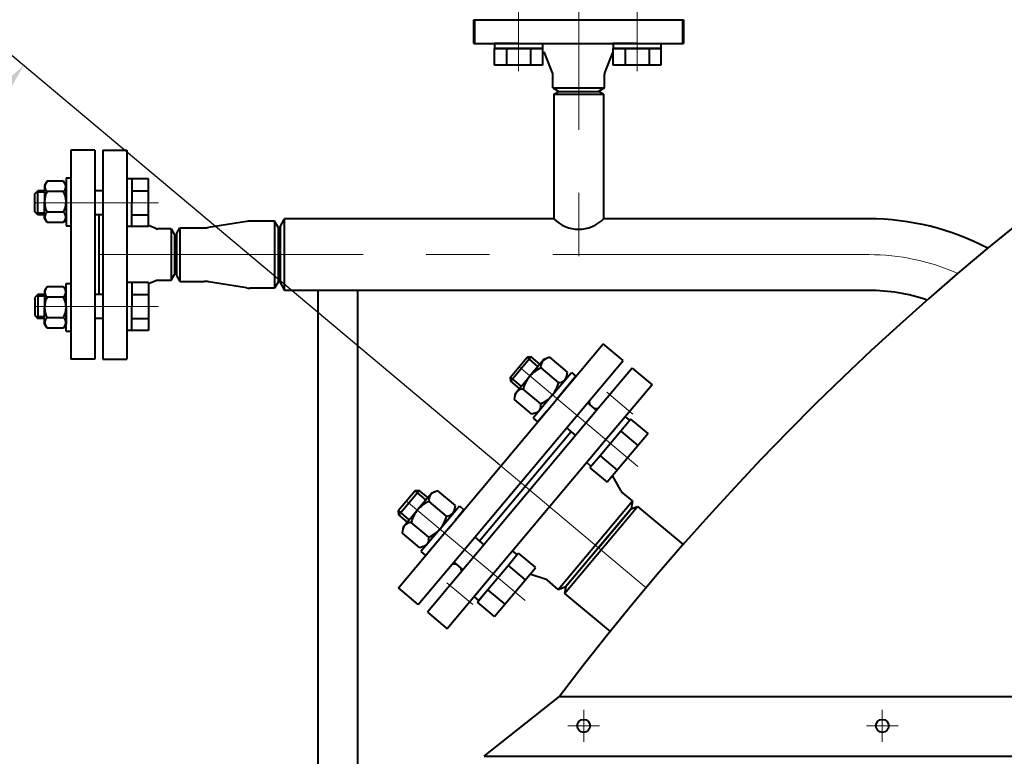
# Model space of a CAD drawing. Units: millimetres. Extents: x -24592 to -6772, y -17307 to -8907.
# Drawn here: x -15319 to -14825, y -14214 to -13843 of the extents above; entities that cross this region are included whole.
import ezdxf

# ---------------------------------------------------------------- set-up
doc = ezdxf.new("R2010")
doc.units = ezdxf.units.MM
doc.linetypes.add('CENTER', pattern=[50.8, 31.75, -6.35, 6.35, -6.35])
for name, color, linetype, lineweight in [('котел', 150, 'Continuous', 40), ('оси', 253, 'CENTER', 13), ('размеры', 253, 'Continuous', 13)]:
    doc.layers.add(name, color=color, linetype=linetype, lineweight=lineweight)
doc.styles.add('энтророс', font='geniso.shx', dxfattribs={"height": 60})
doc.dimstyles.new('20', dxfattribs={"dimtxt": 60, "dimasz": 50, "dimexe": 20, "dimexo": 0.625, "dimgap": 20, "dimtad": 1, "dimdec": 0, "dimtxsty": 'энтророс', "dimcen": 2.5, "dimadec": 0, "dimazin": 0, "dimtfac": 1, "dimtdec": 0, "dimtmove": 0, "dimatfit": 3, "dimfxl": 1, "dimarcsym": 0})

# ---------------------------------------------------------------- blocks, each defined once
blk = doc.blocks.new('*D77')
at = {"layer": 'Defpoints', "color": 0, "ltscale": 10, "transparency": 16777216}
for p in [(-15077.44, -14067.6), (-15004.48, -14128.82), (-15678.75, -14586.61), (-15281.21, -14989.52), (-13981.74, -14989.52)]:
    blk.add_point(p, dxfattribs=at)
at = {"layer": 'размеры', "color": 0, "lineweight": -2, "ltscale": 10, "transparency": 16777216}
for p, q in [((-15077.92, -14067.2), (-15332.42, -13853.64)), ((-15281.83, -14989.52), (-15745.85, -14989.52))]:
    blk.add_line(p, q, dxfattribs=at)
blk.add_arc((-13978.74, -14989.52), 1747.1, 141.63979, 178.36021, dxfattribs=at)
at = {"layer": 'размеры', "color": 0, "ltscale": 10, "transparency": 16777216}
for points in [[(-15355.15, -13899.99), (-15342.23, -13910.52), (-15317.1, -13866.5)], [(-15716.8, -14939.64), (-15733.46, -14939.4), (-15725.85, -14989.52)]]:
    blk.add_solid(points, dxfattribs=at)
at = {"layer": 'размеры', "color": 0, "ltscale": 10, "transparency": 16777216, "insert": (-15637.28, -14297.54), "char_height": 60, "attachment_point": 5, "rotation": 67.3531, "style": 'энтророс'}
blk.add_mtext('40°', dxfattribs=at)

msp = doc.modelspace()

# ---------------------------------------------------------------- linework, layer by layer
at = {"layer": 'котел'}
for p, q in [((-15091.02176, -13855.50472), (-15091.02161, -13843.50472)), ((-15091.02161, -13843.50472), (-14986.02161, -13843.50604)), ((-15090.83823, -13855.51186), (-15090.83808, -13843.51186)), ((-15090.83813, -13855.51189), (-15090.83798, -13843.51189)), ((-15090.83808, -13843.51186), (-14985.83808, -13843.51318)), ((-15090.83798, -13843.51189), (-14985.83798, -13843.51321)), ((-15090.83226, -13843.51252), (-15090.83226, -13855.51252)), ((-15090.83226, -13843.51252), (-15007.83227, -13843.51252)), ((-15090.83219, -13843.50472), (-14985.83219, -13843.50604)), ((-15090.71588, -13843.51252), (-15090.71588, -13855.51252)), ((-15090.71588, -13843.51252), (-15007.71588, -13843.51252)), ((-15090.71588, -13843.51252), (-15090.71588, -13855.51252)), ((-15090.71588, -13843.51252), (-15007.71588, -13843.51252)), ((-15090.64881, -13855.51186), (-15090.64866, -13843.51186)), ((-15090.64871, -13855.5119), (-15090.64856, -13843.5119)), ((-15090.64866, -13843.51186), (-14985.64865, -13843.51318)), ((-15090.64856, -13843.5119), (-14985.64855, -13843.51322)), ((-15007.83227, -13843.51252), (-14985.83227, -13843.51252)), ((-15007.71588, -13843.51252), (-14985.71588, -13843.51252)), ((-14986.02176, -13855.50604), (-14986.02161, -13843.50604)), ((-14985.84544, -13855.51923), (-14985.84529, -13843.51923)), ((-14985.84534, -13855.51927), (-14985.84519, -13843.51927)), ((-14985.83823, -13855.51318), (-14985.83808, -13843.51318)), ((-14985.83813, -13855.51321), (-14985.83798, -13843.51321)), ((-14985.83234, -13855.50604), (-14985.83219, -13843.50604)), ((-14985.83227, -13843.51252), (-14985.83227, -13855.51252)), ((-14985.71588, -13843.51252), (-14985.71588, -13855.51252)), ((-15091.02169, -13855.48466), (-14986.02169, -13855.48598)), ((-15090.83823, -13855.51186), (-14985.83823, -13855.51318)), ((-15090.83813, -13855.51189), (-14985.83813, -13855.51321)), ((-15090.83227, -13855.48466), (-14985.83226, -13855.48598)), ((-15090.83226, -13855.51252), (-15017.9782, -13855.51252)), ((-15068.77011, -13855.48495), (-15080.77011, -13855.48495)), ((-15068.58069, -13855.48495), (-15080.58069, -13855.48495)), ((-15080.58069, -13855.48495), (-15080.58069, -13857.98495)), ((-15068.58069, -13855.48501), (-15080.58069, -13855.48501)), ((-15068.58069, -13855.48501), (-15080.58069, -13855.48501)), ((-15080.58069, -13855.48501), (-15080.58069, -13857.98501)), ((-15069.64951, -13855.48495), (-15057.64951, -13855.48495)), ((-15069.46008, -13855.48495), (-15057.46008, -13855.48495)), ((-15068.58069, -13855.48501), (-15056.58068, -13855.48501)), ((-15068.58069, -13855.48501), (-15056.58069, -13855.48501)), ((-15056.58069, -13855.48501), (-15056.58069, -13857.98501)), ((-15009.20612, -13855.48569), (-15021.20612, -13855.48569)), ((-15009.01669, -13855.48426), (-15021.01669, -13855.48426)), ((-15009.01669, -13855.48426), (-15021.01669, -13855.48426)), ((-15021.01669, -13855.48426), (-15021.01669, -13857.98426)), ((-15009.01669, -13855.4857), (-15021.01669, -13855.4857)), ((-15021.01669, -13855.4857), (-15021.01669, -13857.9857)), ((-15017.9782, -13855.51252), (-14985.83227, -13855.51252)), ((-15017.86182, -13855.51252), (-14985.71588, -13855.51252)), ((-15010.08551, -13855.48569), (-14998.08551, -13855.48569)), ((-15009.89609, -13855.4857), (-14997.89609, -13855.4857)), ((-15009.01669, -13855.48426), (-14997.01669, -13855.48426)), ((-15009.01669, -13855.48426), (-14997.01669, -13855.48426)), ((-14997.01669, -13855.48426), (-14997.01669, -13857.98426)), ((-15080.58069, -13857.98495), (-15068.58069, -13857.98495)), ((-15068.58069, -13857.98495), (-15080.58069, -13857.98495)), ((-15080.58069, -13857.98495), (-15068.58069, -13857.98495)), ((-15080.58069, -13857.98501), (-15068.58069, -13857.98501)), ((-15068.58069, -13857.98501), (-15080.58069, -13857.98501)), ((-15080.58069, -13857.98501), (-15068.58069, -13857.98501)), ((-15057.46008, -13857.98495), (-15069.46008, -13857.98495)), ((-15069.46008, -13857.98495), (-15057.46008, -13857.98495)), ((-15057.46008, -13857.98495), (-15069.46008, -13857.98495)), ((-15056.58069, -13857.98501), (-15068.58069, -13857.98501)), ((-15068.58069, -13857.98501), (-15056.58069, -13857.98501)), ((-15056.58069, -13857.98501), (-15068.58069, -13857.98501)), ((-15051.4786, -13870.15534), (-15055.70129, -13859.59965)), ((-15025.18922, -13870.1549), (-15021.01669, -13859.72359)), ((-15021.01669, -13857.98426), (-15009.01669, -13857.98426)), ((-15009.01669, -13857.98426), (-15021.01669, -13857.98426)), ((-15021.01669, -13857.98426), (-15009.01669, -13857.98426)), ((-15021.01669, -13857.9857), (-15009.01669, -13857.9857)), ((-15009.01669, -13857.9857), (-15021.01669, -13857.9857)), ((-15021.01669, -13857.9857), (-15009.01669, -13857.9857)), ((-14997.89609, -13857.9857), (-15009.89609, -13857.9857)), ((-15009.89609, -13857.9857), (-14997.89609, -13857.9857)), ((-14997.89609, -13857.9857), (-15009.89609, -13857.9857)), ((-14997.01669, -13857.98426), (-15009.01669, -13857.98426)), ((-15009.01669, -13857.98426), (-14997.01669, -13857.98426)), ((-14997.01669, -13857.98426), (-15009.01669, -13857.98426)), ((-15051.33226, -13877.78047), (-15051.33226, -13870.89768)), ((-15025.33227, -13877.78047), (-15025.33227, -13870.89768)), ((-15051.33226, -13877.78047), (-15048.33226, -13879.51252)), ((-15051.33226, -13877.78047), (-15025.33227, -13877.78047)), ((-15050.83226, -13880.95589), (-15048.33226, -13879.51252)), ((-15050.83226, -13880.95589), (-15050.83226, -13943.51252)), ((-15050.83226, -13880.95589), (-15025.83227, -13880.95589)), ((-15048.33226, -13879.51252), (-15028.33227, -13879.51252)), ((-15025.33227, -13877.78047), (-15028.33227, -13879.51252)), ((-15025.83227, -13880.95589), (-15028.33227, -13879.51252)), ((-15025.83227, -13880.95589), (-15025.83227, -13943.51252)), ((-15293.33226, -13909.01252), (-15293.33226, -13983.76871)), ((-15281.33226, -13909.01252), (-15293.33226, -13909.01252)), ((-15281.33226, -13909.01252), (-15281.33226, -13992.01252)), ((-15277.33226, -13909.01252), (-15265.33226, -13909.01252)), ((-15277.33226, -13909.01252), (-15277.33226, -13992.01252)), ((-15277.33226, -13909.01252), (-15265.33226, -13909.01252)), ((-15277.33226, -13909.01252), (-15277.33226, -13992.01252)), ((-15277.33226, -13909.01252), (-15265.33226, -13909.01252)), ((-15277.33226, -13909.01252), (-15277.33226, -13992.01252)), ((-15265.33226, -13909.01252), (-15265.33226, -13983.76871)), ((-15265.33226, -13909.01252), (-15265.33226, -13983.76871)), ((-15265.33226, -13909.01252), (-15265.33226, -13983.76871)), ((-15305.37598, -13924.60383), (-15306.61286, -13926.74613)), ((-15297.0497, -13924.60388), (-15305.37598, -13924.60383)), ((-15295.81286, -13926.74619), (-15297.0497, -13924.60388)), ((-15295.79366, -13922.99619), (-15295.82639, -13946.99619)), ((-15295.79366, -13922.99619), (-15293.29366, -13922.9962)), ((-15262.82777, -13923.45434), (-15262.82783, -13935.45434)), ((-15311.43263, -13930.95422), (-15309.93015, -13929.45423)), ((-15309.93022, -13941.45423), (-15309.93015, -13929.45423)), ((-15306.61286, -13926.74613), (-15306.6129, -13934.99613)), ((-15297.04973, -13929.80003), (-15305.37601, -13929.79998)), ((-15295.8129, -13934.99619), (-15295.81286, -13926.74619)), ((-15277.33226, -13929.45441), (-15281.33226, -13929.45439)), ((-15311.43268, -13939.95824), (-15311.43263, -13930.95422)), ((-15306.61295, -13943.24613), (-15306.6129, -13934.99613)), ((-15262.82786, -13947.45812), (-15262.82783, -13935.45434)), ((-15309.93022, -13941.45423), (-15311.43268, -13939.95824)), ((-15297.04979, -13940.19234), (-15305.37607, -13940.19229)), ((-15305.3761, -13945.38844), (-15306.61295, -13943.24613)), ((-15297.04929, -13945.38855), (-15305.3761, -13945.38844)), ((-15295.81253, -13943.24619), (-15297.04929, -13945.38855)), ((-15295.81295, -13943.24619), (-15296.00723, -13943.5827)), ((-15277.33226, -13941.45805), (-15281.33226, -13941.45807)), ((-15279.33226, -13941.45806), (-15279.33226, -13981.56698)), ((-15279.33226, -13941.45806), (-15279.33226, -13981.56698)), ((-15205.12621, -13944.79106), (-15224.22074, -13947.88256)), ((-15191.06432, -13944.66252), (-15203.52798, -13944.66252)), ((-15189.33226, -13947.66252), (-15191.06432, -13944.66252)), ((-15191.06432, -13944.66252), (-15191.06432, -13978.36252)), ((-15188.33226, -13947.51252), (-15186.02286, -13943.51252)), ((-15188.33226, -13947.51252), (-15186.02286, -13943.51252)), ((-15050.83226, -13943.51252), (-15186.02286, -13943.51252)), ((-15186.02286, -13979.51252), (-15186.02286, -13943.51252)), ((-14890.12946, -13943.51252), (-15025.83227, -13943.51252)), ((-15295.79319, -13946.99619), (-15293.29319, -13946.99608)), ((-15250.68988, -13948.36947), (-15254.4279, -13946.87426)), ((-15250.68988, -13948.36947), (-15254.4279, -13946.87426)), ((-15243.06432, -13948.51252), (-15249.9471, -13948.51252)), ((-15243.06432, -13948.51252), (-15241.33226, -13951.51252)), ((-15243.06432, -13948.51252), (-15243.06432, -13974.51252)), ((-15240.33226, -13951.06252), (-15238.60021, -13948.06252)), ((-15238.60021, -13948.06252), (-15226.45827, -13948.06252)), ((-15238.60021, -13948.06252), (-15238.60021, -13974.96252)), ((-15189.33226, -13947.66252), (-15189.33226, -13975.36252)), ((-15188.33226, -13975.51252), (-15188.33226, -13947.51252)), ((-15188.33226, -13947.51252), (-15188.33226, -13975.51252)), ((-15241.33226, -13951.51252), (-15241.33226, -13971.51252)), ((-15240.33226, -13951.06252), (-15240.33226, -13971.96252)), ((-15240.33226, -13951.51252), (-15240.33226, -13971.51252)), ((-15250.68988, -13974.65556), (-15254.4279, -13976.15077)), ((-15250.68988, -13974.65556), (-15254.4279, -13976.15077)), ((-15243.06432, -13974.51252), (-15249.9471, -13974.51252)), ((-15243.06432, -13974.51252), (-15241.33226, -13971.51252)), ((-15240.33226, -13971.96252), (-15238.60021, -13974.96252)), ((-15238.60021, -13974.96252), (-15226.45827, -13974.96252)), ((-15305.3761, -13977.63659), (-15306.61295, -13979.7789)), ((-15306.61295, -13979.7789), (-15306.6129, -13988.0289)), ((-15297.04929, -13977.63648), (-15305.3761, -13977.63659)), ((-15295.81253, -13979.77884), (-15297.04929, -13977.63648)), ((-15295.81295, -13979.77884), (-15296.00723, -13979.44234)), ((-15295.79366, -14000.02884), (-15295.82639, -13976.02884)), ((-15295.79319, -13976.02884), (-15293.29319, -13976.02896)), ((-15262.82786, -13975.56691), (-15262.82783, -13987.5707)), ((-15205.12621, -13978.23397), (-15224.22074, -13975.14248)), ((-15191.06432, -13978.36252), (-15203.52798, -13978.36252)), ((-15189.33226, -13975.36252), (-15191.06432, -13978.36252)), ((-15189.33226, -13975.36252), (-15191.06432, -13978.36252)), ((-15188.33226, -13975.51252), (-15186.02286, -13979.51252)), ((-15188.33226, -13975.51252), (-15186.02286, -13979.51252)), ((-15188.33226, -13975.51252), (-15186.02286, -13979.51252)), ((-14890.12946, -13979.51252), (-15186.02286, -13979.51252)), ((-15169.4167, -13979.51252), (-15169.4167, -14343.51252)), ((-15149.4167, -13979.51252), (-15149.4167, -14313.1821)), ((-15309.93022, -13981.5708), (-15311.43268, -13983.0668)), ((-15311.43268, -13983.0668), (-15311.43263, -13992.07081)), ((-15309.93022, -13981.5708), (-15309.93015, -13993.5708)), ((-15297.04979, -13982.8327), (-15305.37607, -13982.83274)), ((-15293.33226, -13981.86658), (-15293.33226, -14014.01252)), ((-15277.33226, -13981.56699), (-15281.33226, -13981.56697)), ((-15265.33226, -13981.86658), (-15265.33226, -14014.01252)), ((-15265.33226, -13981.86658), (-15265.33226, -14014.01252)), ((-15265.33226, -13981.86658), (-15265.33226, -14014.01252)), ((-15306.61286, -13996.2789), (-15306.6129, -13988.0289)), ((-15295.8129, -13988.02884), (-15295.81286, -13996.27884)), ((-15262.82777, -13999.5707), (-15262.82783, -13987.5707)), ((-15311.43263, -13992.07081), (-15309.93015, -13993.5708)), ((-15297.04973, -13993.225), (-15305.37601, -13993.22505)), ((-15281.33226, -13992.01252), (-15281.33226, -14014.01252)), ((-15277.33226, -13993.57062), (-15281.33226, -13993.57064)), ((-15277.33226, -13992.01252), (-15277.33226, -14014.01252)), ((-15277.33226, -13992.01252), (-15277.33226, -14014.01252)), ((-15277.33226, -13992.01252), (-15277.33226, -14014.01252)), ((-15305.37598, -13998.4212), (-15306.61286, -13996.2789)), ((-15297.0497, -13998.42116), (-15305.37598, -13998.4212)), ((-15295.81286, -13996.27884), (-15297.0497, -13998.42116)), ((-15295.79366, -14000.02884), (-15293.29366, -14000.02883)), ((-15103.80573, -14099.02862), (-15026.01333, -14006.31925)), ((-15016.05475, -14014.67549), (-15026.01333, -14006.31925)), ((-15281.33226, -14014.01252), (-15293.33226, -14014.01252)), ((-15277.33226, -14014.01252), (-15265.33226, -14014.01252)), ((-15277.33226, -14014.01252), (-15265.33226, -14014.01252)), ((-15277.33226, -14014.01252), (-15265.33226, -14014.01252)), ((-15072.62043, -14023.03749), (-15064.26419, -14013.07891)), ((-15062.15163, -14012.89869), (-15072.43057, -14025.15492)), ((-15062.15163, -14012.89869), (-15064.26419, -14013.07891)), ((-15055.90379, -14014.21978), (-15062.97446, -14022.64627)), ((-15052.80441, -14013.0917), (-15055.90379, -14014.21978)), ((-15043.99359, -14020.48486), (-15052.80441, -14013.0917)), ((-15101.8669, -14116.94242), (-15016.05475, -14014.67549)), ((-15048.44696, -14025.79217), (-15057.25778, -14018.39901)), ((-15011.47308, -14018.51996), (-15028.50696, -14038.82014)), ((-15011.47308, -14018.51996), (-15001.51451, -14026.8762)), ((-15072.43107, -14025.14925), (-15072.62043, -14023.03749)), ((-15070.04512, -14031.07276), (-15062.97446, -14022.64627)), ((-15051.637, -14032.15953), (-15041.99519, -14020.66886)), ((-15051.637, -14032.15953), (-15044.56634, -14023.73304)), ((-15039.69705, -14022.59723), (-15049.33887, -14034.08789)), ((-15044.56634, -14023.73304), (-15043.99359, -14020.48486)), ((-15041.99519, -14020.66886), (-15039.69705, -14022.59723)), ((-15057.35368, -14036.40679), (-15066.1645, -14029.01364)), ((-15001.51451, -14026.8762), (-15027.64121, -14058.01279)), ((-15070.61787, -14034.32095), (-15070.04512, -14031.07276)), ((-15061.80705, -14041.7141), (-15070.61787, -14034.32095)), ((-15051.637, -14032.15953), (-15061.27882, -14043.6502)), ((-15051.637, -14032.15953), (-15058.70766, -14040.58602)), ((-15028.50696, -14038.82014), (-15114.3191, -14141.08707)), ((-15033.93181, -14035.95089), (-15029.33554, -14039.80761)), ((-15033.08862, -14034.97567), (-15032.92974, -14036.79173)), ((-15028.49235, -14038.83239), (-15030.30842, -14038.99128)), ((-15058.70766, -14040.58602), (-15061.80705, -14041.7141)), ((-15061.27882, -14043.6502), (-15058.98068, -14045.57856)), ((-15058.98068, -14045.57856), (-15054.48117, -14040.21625)), ((-15015.03054, -14042.98399), (-15012.73241, -14044.91235)), ((-15044.52259, -14048.57249), (-15039.92632, -14052.42921)), ((-15088.19899, -14105.29116), (-15042.22446, -14050.50085)), ((-15003.50992, -14051.34553), (-15024.07913, -14075.85895)), ((-15026.56812, -14056.73394), (-15104.36052, -14149.44331)), ((-15034.31417, -14065.96532), (-15032.01604, -14067.89368)), ((-15017.24268, -14080.06774), (-15021.28479, -14072.52878)), ((-15120.52333, -14080.12593), (-15128.87957, -14090.08451)), ((-15128.69021, -14092.19628), (-15118.4051, -14079.94523)), ((-15118.41076, -14079.94571), (-15120.52333, -14080.12593)), ((-15112.16293, -14081.26681), (-15119.23359, -14089.6933)), ((-15109.06355, -14080.13872), (-15112.16293, -14081.26681)), ((-15100.25273, -14087.53188), (-15109.06355, -14080.13872)), ((-15011.33122, -14085.21477), (-15016.76562, -14080.65477)), ((-15104.70609, -14092.83919), (-15113.51691, -14085.44604)), ((-15107.89613, -14099.20655), (-15098.25432, -14087.71589)), ((-15100.82547, -14090.78006), (-15100.25273, -14087.53188)), ((-15098.25432, -14087.71589), (-15095.95619, -14089.64425)), ((-15048.6129, -14129.64535), (-15011.33122, -14085.21477)), ((-15045.41671, -14131.67457), (-15008.77782, -14088.01003)), ((-15011.33122, -14085.21477), (-15012.03301, -14089.19483)), ((-15012.03301, -14089.19483), (-15008.77782, -14088.01003)), ((-15008.77782, -14088.01003), (-14985.92481, -14107.18599)), ((-15128.69021, -14092.19628), (-15128.87957, -14090.08451)), ((-15126.30426, -14098.11979), (-15119.23359, -14089.6933)), ((-15107.89613, -14099.20655), (-15100.82547, -14090.78006)), ((-15095.95619, -14089.64425), (-15100.4557, -14095.00656)), ((-15012.03301, -14089.19483), (-15044.81518, -14128.26309)), ((-15012.6758, -14089.96087), (-15044.17239, -14127.49705)), ((-15028.42409, -14108.72896), (-15012.6758, -14089.96087)), ((-15013.30251, -14090.70776), (-15013.28644, -14090.68861)), ((-15012.6758, -14089.96087), (-15012.3544, -14089.57785)), ((-15128.85934, -14128.88636), (-15102.73264, -14097.74977)), ((-15126.877, -14101.36797), (-15126.30426, -14098.11979)), ((-15113.61282, -14103.45381), (-15122.42364, -14096.06066)), ((-15118.06618, -14108.76113), (-15126.877, -14101.36797)), ((-15107.89613, -14099.20655), (-15117.53795, -14110.69722)), ((-15115.23981, -14112.62558), (-15105.598, -14101.13492)), ((-15107.89613, -14099.20655), (-15114.9668, -14107.63304)), ((-15090.49712, -14103.3628), (-15085.90085, -14107.21953)), ((-15114.9668, -14107.63304), (-15118.06618, -14108.76113)), ((-15117.53795, -14110.69722), (-15115.23981, -14112.62558)), ((-15071.59585, -14110.3959), (-15069.29772, -14112.32426)), ((-15028.42409, -14108.72896), (-15044.17239, -14127.49705)), ((-15118.90077, -14137.2426), (-15101.8669, -14116.94242)), ((-15101.8669, -14116.94242), (-15100.12753, -14116.79025)), ((-15101.0879, -14115.9844), (-15096.49163, -14119.84112)), ((-15088.58135, -14135.30559), (-15073.79723, -14117.68657)), ((-15097.27063, -14120.79915), (-15097.4228, -14119.05978)), ((-15081.23767, -14121.88656), (-15090.87948, -14133.37723)), ((-15080.64444, -14143.27086), (-15060.07523, -14118.75744)), ((-15054.69365, -14124.72973), (-15062.83948, -14122.05174)), ((-15054.70825, -14124.71748), (-15062.83458, -14122.0459)), ((-15048.6129, -14129.64535), (-15054.0473, -14125.08535)), ((-15048.6129, -14129.64535), (-15044.81518, -14128.26309)), ((-15044.81518, -14128.26309), (-15045.41671, -14131.67457)), ((-15044.17239, -14127.49705), (-15044.49378, -14127.88007)), ((-15043.54567, -14126.75016), (-15043.56174, -14126.76931)), ((-15118.90077, -14137.2426), (-15128.85934, -14128.88636)), ((-15045.41671, -14131.67457), (-15022.5637, -14150.85052)), ((-15090.87948, -14133.37723), (-15088.58135, -14135.30559)), ((-15114.3191, -14141.08707), (-15104.36052, -14149.44331)), ((-15085.86913, -14213.51588), (-15047.98818, -14183.51588)), ((-15047.98818, -14183.51588), (-12909.49806, -14183.51588)), ((-15085.86913, -14213.51588), (-12871.61711, -14213.51588))]:
    msp.add_line(p, q, dxfattribs=at)
at = {"layer": 'котел', "ltscale": 50, "extrusion": (-0.642788, -0.766044, 0)}
for p, q in [((-15058.79634, -14017.66698), (-15064.26419, -14013.07891)), ((-15067.15258, -14027.62556), (-15072.62043, -14023.03749))]:
    msp.add_line(p, q, dxfattribs=at)
at = {"layer": 'котел', "extrusion": (0.642788, 0.766044, 0)}
for p, q in [((-15057.83216, -14016.51792), (-15062.14596, -14012.8982)), ((-15114.09129, -14083.56494), (-15118.4051, -14079.94523))]:
    msp.add_line(p, q, dxfattribs=at)
at = {"layer": 'котел', "extrusion": (-0.642788, -0.766044, 0)}
for p, q in [((-15068.11676, -14028.77463), (-15072.43057, -14025.15492)), ((-15124.37589, -14095.82165), (-15128.6897, -14092.20194))]:
    msp.add_line(p, q, dxfattribs=at)
at = {"layer": 'котел', "ltscale": 50, "extrusion": (0.642788, 0.766044, 0)}
for p, q in [((-15115.05547, -14084.71401), (-15120.52333, -14080.12593)), ((-15123.41171, -14094.67259), (-15128.87957, -14090.08451))]:
    msp.add_line(p, q, dxfattribs=at)
at = {"layer": 'котел', "extrusion": (0, -1, 0)}
for points, elevation in [([(-15074.58069, 0), (-15080.58069, 0)], 13857.98495), ([(-15080.58069, 0), (-15074.58069, 0)], 13857.98501), ([(-15063.46008, 0), (-15075.46008, 0)], 13857.98495), ([(-15074.58069, 0), (-15062.58069, 0)], 13857.98501), ([(-15057.46008, 0), (-15063.46008, 0)], 13857.98495), ([(-15062.58069, 0), (-15056.58069, 0)], 13857.98501), ([(-15021.01669, 0), (-15015.01669, 0)], 13857.98426), ([(-15015.01669, 0), (-15021.01669, 0)], 13857.9857), ([(-15003.89609, 0), (-15015.89609, 0)], 13857.9857), ([(-15015.01669, 0), (-15003.01669, 0)], 13857.98426), ([(-14997.89609, 0), (-15003.89609, 0)], 13857.9857), ([(-15003.01669, 0), (-14997.01669, 0)], 13857.98426)]:
    msp.add_lwpolyline(points, dxfattribs=dict(at, elevation=elevation))
at = {"layer": 'котел', "extrusion": (-1, 0, 0)}
for points, elevation in [([(13866.38501, 0), (13857.98501, 0)], 15080.58069), ([(13857.98501, 0), (13866.38501, 0)], 15074.58069), ([(13857.98501, 0), (13866.38501, 0)], 15062.58069), ([(13857.98501, 0), (13866.38501, 0)], 15056.58069), ([(13866.38426, 0), (13857.98426, 0)], 15021.01669), ([(13857.98426, 0), (13866.38426, 0)], 15015.01669), ([(13857.98426, 0), (13866.38426, 0)], 15003.01669), ([(13857.98426, 0), (13866.38426, 0)], 14997.01669)]:
    msp.add_lwpolyline(points, dxfattribs=dict(at, elevation=elevation))
at = {"layer": 'котел', "extrusion": (0, 1, 0)}
for points, elevation in [([(15074.58069, 0), (15080.58069, 0)], -13866.38501), ([(15062.58069, 0), (15074.58069, 0)], -13866.38501), ([(15056.58069, 0), (15062.58069, 0)], -13866.38501), ([(15015.01669, 0), (15021.01669, 0)], -13866.38426), ([(15003.01669, 0), (15015.01669, 0)], -13866.38426), ([(14997.01669, 0), (15003.01669, 0)], -13866.38426)]:
    msp.add_lwpolyline(points, dxfattribs=dict(at, elevation=elevation))
at = {"layer": 'котел', "extrusion": (5.57897e-06, 1, 0)}
for points, elevation in [([(15254.35009, 0), (15265.25459, 0)], -13923.53949), ([(15306.53516, 0), (15309.85244, 0)], -13929.53965), ([(15262.75009, 0), (15254.35009, 0)], -13929.53949), ([(15306.53516, 0), (15309.85244, 0)], -13941.53965), ([(15262.75009, 0), (15254.35009, 0)], -13941.53949)]:
    msp.add_lwpolyline(points, dxfattribs=dict(at, elevation=elevation))
at = {"layer": 'котел', "extrusion": (-1, 5.57897e-06, 0), "elevation": 15254.35009}
for points in [[(13929.53949, 0), (13923.53949, 0)], [(13941.53949, 0), (13929.53949, 0)], [(13947.54318, 0), (13941.53949, 0)]]:
    msp.add_lwpolyline(points, dxfattribs=at)
at = {"layer": 'котел', "ltscale": 50, "extrusion": (5.57897e-06, 1, 0)}
for elevation in [-13930.28965, -13940.79165]:
    msp.add_lwpolyline([(15306.53516, 0), (15310.60367, 0)], dxfattribs=dict(at, elevation=elevation))
at = {"layer": 'котел', "extrusion": (5.57897e-06, -1, 0), "elevation": 13947.37297}
msp.add_lwpolyline([(-15254.50558, 0), (-15265.41008, 0)], dxfattribs=at)
at = {"layer": 'котел', "extrusion": (5.56976e-06, 1, 0), "elevation": -13975.65192}
msp.add_lwpolyline([(15254.34993, 0), (15265.25442, 0)], dxfattribs=at)
at = {"layer": 'котел', "extrusion": (-1, -5.58819e-06, 0), "elevation": 15254.506}
for points in [[(13975.48171, 0), (13981.4854, 0)], [(13981.4854, 0), (13993.4854, 0)], [(13993.4854, 0), (13999.4854, 0)]]:
    msp.add_lwpolyline(points, dxfattribs=at)
at = {"layer": 'котел', "ltscale": 50, "extrusion": (5.58819e-06, -1, 0)}
for elevation in [13982.23324, 13992.73525]:
    msp.add_lwpolyline([(-15306.69107, 0), (-15310.75958, 0)], dxfattribs=dict(at, elevation=elevation))
at = {"layer": 'котел', "extrusion": (5.58819e-06, -1, 0)}
for points, elevation in [([(-15306.69107, 0), (-15310.00835, 0)], 13981.48525), ([(-15262.906, 0), (-15254.506, 0)], 13981.4854), ([(-15306.69107, 0), (-15310.00835, 0)], 13993.48525), ([(-15262.906, 0), (-15254.506, 0)], 13993.4854), ([(-15254.506, 0), (-15265.4105, 0)], 13999.4854)]:
    msp.add_lwpolyline(points, dxfattribs=dict(at, elevation=elevation))
at = {"layer": 'котел', "extrusion": (-0.766044, 0.642788, 0), "elevation": 2472.5246}
for points in [[(20408.02544, 0), (20416.02544, 0)], [(20416.02544, 0), (20432.02544, 0)], [(20432.02544, 0), (20440.02544, 0)], [(20504.02544, 0), (20496.02544, 0)], [(20528.02544, 0), (20520.02544, 0)]]:
    msp.add_lwpolyline(points, dxfattribs=at)
at = {"layer": 'котел', "extrusion": (-0.642788, -0.766044, 0)}
for points, elevation in [([(-2461.3246, 0), (-2472.5246, 0)], 20408.02544), ([(-2472.5246, 0), (-2461.3246, 0)], 20416.02544), ([(-2472.5246, 0), (-2461.3246, 0)], 20432.02544), ([(-2472.5246, 0), (-2461.3246, 0)], 20440.02544)]:
    msp.add_lwpolyline(points, dxfattribs=dict(at, elevation=elevation))
at = {"layer": 'котел', "extrusion": (0.642788, 0.766044, 0)}
for points, elevation in [([(2472.5246, 0), (2461.3246, 0)], -20496.02544), ([(2472.5246, 0), (2461.3246, 0)], -20504.02544), ([(2472.5246, 0), (2461.3246, 0)], -20520.02544), ([(2461.3246, 0), (2472.5246, 0)], -20528.02544)]:
    msp.add_lwpolyline(points, dxfattribs=dict(at, elevation=elevation))
at = {"layer": 'котел', "ltscale": 50}
for centre in [(-15035.83686, -14198.22387), (-14885.83686, -14198.22387)]:
    msp.add_circle(centre, 3.25, dxfattribs=at)
at = {"layer": 'котел'}
for centre, radius, start, end in [((-13978.74312, -14989.51588), 1339, 37.00909202, 142.99090798), ((-15053.33226, -13870.89768), 2, 0.0000003, 21.8014097), ((-15023.33227, -13870.89768), 2, 158.1985908, 180.0000003), ((-15295.07974, -13934.99619), 11.53317, 153.2213443, 179.9996803), ((-15303.39208, -13927.3937), 3.11868, 146.5571408, 230.4950641), ((-15299.03364, -13927.39373), 3.11868, 309.5043043, 33.4422187), ((-15307.34607, -13934.99613), 11.53317, 359.9996803, 26.7780159), ((-15295.07974, -13934.99619), 11.53317, 179.9996803, 206.7780164), ((-15307.34607, -13934.99613), 11.53317, 333.2213448, 359.9996803), ((-15303.39216, -13942.59859), 3.11868, 129.5042966, 213.4422199), ((-15299.03373, -13942.59862), 3.11868, 341.0040094, 50.4950564), ((-15203.52798, -13954.66252), 10, 90, 99.1966559), ((-15038.33226, -13931.3743), 17.42373, 224.158733, 315.8412675), ((-14892.6342, -14071.51252), 128, 62.1709624, 90), ((-15249.9471, -13946.51252), 2, 248.1985905, 270), ((-15249.9471, -13946.51252), 2, 248.1985905, 270), ((-15249.9471, -13946.51252), 2, 248.1985908, 270.0000003), ((-15249.9471, -13946.51252), 2, 248.1985908, 270.0000003), ((-15226.45827, -13934.06252), 14, 270, 279.1966559), ((-15249.9471, -13976.51252), 2, 90, 111.8014095), ((-15249.9471, -13976.51252), 2, 90, 111.8014095), ((-15249.9471, -13976.51252), 2, 90.0000003, 111.8014097), ((-15249.9471, -13976.51252), 2, 90.0000003, 111.8014097), ((-15226.45827, -13988.96252), 14, 80.8033441, 90), ((-15303.39216, -13980.42644), 3.11868, 146.5577806, 230.4957039), ((-15299.03372, -13980.42642), 3.11868, 309.5049441, 18.9959911), ((-15203.52798, -13968.36252), 10, 260.8033441, 270), ((-14892.6342, -14071.51252), 92, 71.4200935, 90), ((-15295.07974, -13988.02884), 11.53317, 153.2219841, 180.0003202), ((-15307.34607, -13988.02891), 11.53317, 0.0003202, 26.7786557), ((-15295.07974, -13988.02884), 11.53317, 180.0003202, 206.7786562), ((-15307.34607, -13988.02891), 11.53317, 333.2219846, 0.0003202), ((-15303.39208, -13995.63133), 3.11868, 129.5049364, 213.4428597), ((-15299.03364, -13995.63131), 3.11868, 326.5577818, 50.4956963), ((-15053.15453, -14017.65048), 4.17097, 106.71445, 190.3383922), ((-15051.19457, -14032.53077), 15.37755, 113.2216613, 140), ((-15051.19457, -14032.53077), 15.37755, 140, 166.7783387), ((-15048.42232, -14021.62127), 4.17097, 269.6616107, 353.2855496), ((-15066.18914, -14033.18453), 4.17097, 89.6616078, 173.28555), ((-15063.41689, -14022.27503), 15.37755, 320, 346.7783385), ((-15063.41689, -14022.27503), 15.37755, 293.2216615, 320), ((-15061.45693, -14037.15532), 4.17097, 286.7144504, 10.3383893), ((-15109.41366, -14084.69751), 4.17097, 106.71445, 190.3383922), ((-15015.48005, -14079.12268), 2, 208.1985905, 230), ((-15107.4537, -14099.5778), 15.37755, 113.2216613, 140), ((-15107.4537, -14099.5778), 15.37755, 140, 166.7783387), ((-15119.67602, -14089.32205), 15.37755, 320, 346.7783385), ((-15104.68146, -14088.6683), 4.17097, 269.6616107, 353.2855496), ((-15122.44827, -14100.23155), 4.17097, 89.6616078, 173.28555), ((-15117.71607, -14104.20234), 4.17097, 286.7144504, 10.3383893), ((-15119.67602, -14089.32205), 15.37755, 293.2216615, 320), ((-15055.33288, -14126.61743), 2, 50, 71.8014095), ((-15055.31828, -14126.62969), 2, 50, 71.8014095)]:
    msp.add_arc(centre, radius, start, end, dxfattribs=at)
at = {"layer": 'оси', "ltscale": 5}
for p, q in [((-15038.34033, -13486.02962), (-15038.33226, -13968.61724)), ((-15068.58069, -13869.29743), (-15068.58069, -13803.11996)), ((-15009.01669, -13869.29817), (-15009.01669, -13803.12071)), ((-15311.43266, -13935.45623), (-15249.3842, -13935.45623)), ((-14892.6342, -13961.51252), (-15279.33226, -13961.51252)), ((-15311.43266, -13987.5688), (-15249.3842, -13987.5688)), ((-15068.25423, -14017.83405), (-15008.63782, -14067.85816)), ((-15024.26375, -14030.63194), (-15011.2214, -14041.57577)), ((-15077.43634, -14067.6028), (-15004.47663, -14128.82327)), ((-15124.85453, -14085.28767), (-15065.23813, -14135.31177)), ((-15104.6122, -14126.3875), (-15091.56985, -14137.33133)), ((-15035.83686, -14190.22387), (-15035.83686, -14206.22387)), ((-14885.83686, -14190.22387), (-14885.83686, -14206.22387)), ((-15027.83686, -14198.22387), (-15043.83686, -14198.22387)), ((-14877.83686, -14198.22387), (-14893.83686, -14198.22387))]:
    msp.add_line(p, q, dxfattribs=at)
msp.add_arc((-14892.6342, -14071.51252), 110, 66.0367456, 90, dxfattribs=at)

# ---------------------------------------------------------------- dimensions: what is measured, and where the dimension line sits
at = {"layer": 'размеры', "ltscale": 10}
dim = msp.add_angular_dim_2l(base=(-15678.7523, -14586.6063), line1=((-13981.74312, -14989.51588), (-15281.20691, -14989.51588)), line2=((-15077.43634, -14067.6028), (-15004.47663, -14128.82327)), dimstyle='20', dxfattribs=at)
dim.commit()
dim.dimension.update_dxf_attribs({"geometry": '*D77', "text_midpoint": (-15591.13606, -14316.7928), "dimtype": 162})

doc.saveas('drawing.dxf')
